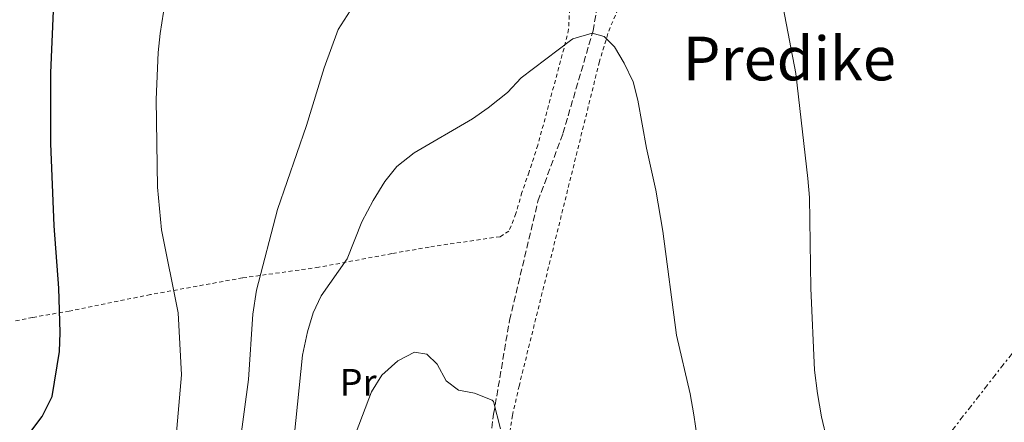
# Model space of a CAD drawing. Units: metres. Extents: x 634105 to 637546, y 4762135 to 4764513.
# Drawn here: x 636673 to 636932, y 4762954 to 4763060 of the extents above; entities that cross this region are included whole.
import ezdxf
from ezdxf.enums import TextEntityAlignment as Align

# ---------------------------------------------------------------- set-up
doc = ezdxf.new("R2010")
doc.units = ezdxf.units.M
doc.header["$MEASUREMENT"] = 0
for name, pattern in [('DGN Style 2', [1.7399219301090239, 1.043953158065414, -0.6959687720436097]), ('DGN Style 3', [2.435890702152634, 1.739921930109024, -0.6959687720436097]), ('DGN Style 7', [3.4798438602180486, 1.565929737098122, -0.6959687720436097, 0.5219765790327072, -0.6959687720436097])]:
    doc.linetypes.add(name, pattern=pattern)
for name, color, linetype, lineweight in [('Barranco lineal', 142, 'DGN Style 3', 13), ('Curva de nivel directora', 30, 'Continuous', 30), ('Curva de nivel intermedia', 30, 'Continuous', 0), ('Etiqueta de uso rústico', 92, 'Continuous', 0), ('Línea eléctrica', 6, 'DGN Style 7', 0), ('Tela metálica o alambrada', 7, 'DGN Style 2', 0), ('Texto de Área (paraje) menor', 7, 'Continuous', 0)]:
    doc.layers.add(name, color=color, linetype=linetype, lineweight=lineweight)
doc.styles.add('Style-Arial', font='arial.ttf')

msp = doc.modelspace()

# ---------------------------------------------------------------- linework, layer by layer
at = {"layer": 'Barranco lineal', "color": 142, "linetype": 'DGN Style 3', "lineweight": 13}
msp.add_polyline3d([(636792.8399999999, 4762918.529999999, 930), (636797.9900000002, 4762955.980000001, 930), (636802.2000000002, 4762980.779999999, 931.6199999999953), (636809.6799999997, 4763012.140000001, 934.1699999999984), (636816.2400000002, 4763029.92, 935), (636824.1699999999, 4763056.930000001, 935.050000000003), (636826.04, 4763067.689999999, 935.9499999999971), (636827.9100000003, 4763082.67, 937.179999999993), (636827.4400000004, 4763099.99, 938.4799999999959), (636825.1100000005, 4763113.09, 939.4799999999959), (636822.2999999998, 4763124.32, 940.9100000000036)], dxfattribs=at)
at = {"layer": 'Curva de nivel directora', "color": 30, "linetype": 'Continuous', "lineweight": 30, "elevation": 950.0000000000002, "flags": 128}
msp.add_lwpolyline([(636676.1799999991, 4762951.410000001), (636679.1600000008, 4762955.41), (636681.7200000001, 4762960.650000001), (636683.6899999992, 4762972.510000002), (636683.859999999, 4762977.510000002), (636683.5499999984, 4762989.230000001), (636682.2699999998, 4763005.570000002), (636681.4200000005, 4763027.310000001), (636681.4299999995, 4763045.920000001), (636682.1200000001, 4763062.24)], dxfattribs=at)
at = {"layer": 'Curva de nivel intermedia', "color": 30, "linetype": 'Continuous', "lineweight": 0, "flags": 128}
for points, elevation in [([(636799.4300000013, 4763120.63), (636803.6100000012, 4763122.659999999), (636822.940000001, 4763119.66), (636828.0700000008, 4763119.550000001), (636833.0000000015, 4763120.359999999), (636842.7800000005, 4763126.06), (636844.3300000017, 4763124.929999998), (636853.8200000002, 4763111.759999999), (636856.8200000018, 4763107), (636859.1300000009, 4763102.569999999), (636861.4900000012, 4763097.33), (636868.8499999995, 4763077.609999999), (636872.6600000004, 4763068.249999999), (636874.2500000017, 4763063.140000001), (636877.5399999998, 4763045.729999999), (636880.7600000006, 4763018.070000002), (636881.1699999997, 4763013.09), (636881.5300000019, 4762989.149999999), (636882.5199999998, 4762967.59), (636883.2700000008, 4762961.460000001), (636884.3500000003, 4762955.31), (636893.270000001, 4762917.409999999)], 940), ([(636731.1300000009, 4762948.119999998), (636733.4300000009, 4762965.17), (636734.610000001, 4762982.34), (636735.5499999998, 4762988.67), (636741.130000001, 4763009.899999999), (636748.7000000017, 4763032.060000001), (636753.3600000021, 4763047.210000001), (636757.0600000012, 4763057.289999999), (636760.2199999995, 4763062.199999998), (636770.3400000005, 4763076.239999999), (636777.8100000004, 4763084.699999999), (636786.2300000003, 4763092.92), (636792.3800000015, 4763101.350000001), (636794.200000001, 4763106.430000001), (636796.9000000011, 4763117.57), (636799.4300000013, 4763120.63)], 940), ([(636714.2199999995, 4762948.179999999), (636715.8500000013, 4762966.34), (636714.9400000015, 4762982.689999998), (636710.5300000014, 4763004.550000001), (636709.49, 4763015.8), (636709.1600000013, 4763038.880000001), (636709.6300000007, 4763051.259999999), (636710.1900000017, 4763056.23), (636711.0600000012, 4763061.850000001)], 945.0000000000002), ([(636745.4900000021, 4762950.060000001), (636747.7100000015, 4762971.579999999), (636748.9699999999, 4762977.649999999), (636750.4600000008, 4762982.689999998), (636752.5799999997, 4762987.21), (636759.4200000016, 4762996.899999999), (636763.3300000009, 4763006.640000001), (636766.2500000001, 4763012.239999999), (636769.3800000015, 4763017.32), (636772.5100000009, 4763021.220000001), (636777.0700000006, 4763024.81), (636792.4000000017, 4763033.810000001), (636796.5200000012, 4763036.640000001), (636801.6100000006, 4763040.7), (636805.2800000008, 4763044.619999998), (636818.2100000014, 4763054.42), (636818.8700000007, 4763054.859999999), (636823.9600000002, 4763056.33), (636827.0899999995, 4763055.499999999), (636829.7800000006, 4763052.75), (636832.350000001, 4763048.46), (636834.7000000003, 4763043.529999999), (636835.9699999999, 4763038.659999999), (636838.2699999998, 4763026.09), (636840.7000000017, 4763015), (636842.5500000003, 4763004.220000001), (636846.1399999999, 4762976.82), (636849.7100000017, 4762961.38), (636850.6900000008, 4762955.859999999), (636852.4800000011, 4762943.890000001)], 935.0000000000002), ([(636760.100000001, 4762946.909999999), (636765.8800000013, 4762961.9), (636768.5999999993, 4762966.239999999), (636772.75, 4762970.019999999), (636777.2000000002, 4762972.300000001), (636780.3699999996, 4762971.800000001), (636783.1100000001, 4762969.21), (636785.5199999996, 4762964.769999999), (636788.7899999997, 4762962.350000001), (636792.9800000006, 4762961.529999999), (636797.640000001, 4762959.730000001), (636797.9800000007, 4762959.359999999), (636799.7900000013, 4762952.16)], 930)]:
    msp.add_lwpolyline(points, dxfattribs=dict(at, elevation=elevation))
at = {"layer": 'Línea eléctrica', "color": 6, "linetype": 'DGN Style 7', "lineweight": 0}
msp.add_polyline3d([(636586.6800000007, 4764495.580000001, 1061.220000000001), (636852.399999999, 4764202.79, 1044.880000000005), (636998.7100000017, 4763995.400000001, 1004.190000000002), (637087.7099999998, 4763868.029999999, 969.0599999999978), (637066.5100000014, 4763581.57, 948.6000000000058), (637055.8000000004, 4763424.290000002, 942.2599999999949), (637040.8299999991, 4763248.060000001, 937.5899999999965), (637053.0399999999, 4763124.189999999, 934.4199999999984), (636953.8190336882, 4762996.805839792, 930.6867000000057), (636591.1299999986, 4762531.17, 917.0399999999937), (636344.3500000013, 4762214.84, 910.75), (636338.8799999994, 4762176.199999998, 912.25)], dxfattribs=at)
at = {"layer": 'Tela metálica o alambrada', "color": 7, "linetype": 'DGN Style 2', "lineweight": 0}
for points in [[(636800.0099999999, 4762912.539999999, 929.25), (636800.0700000003, 4762913.84, 929.3099999999978), (636801.04, 4762940.279999999, 929.8399999999965), (636801.5, 4762946.119999999, 930.1000000000058), (636802.9400000004, 4762955.680000001, 930.6999999999971), (636804.6900000004, 4762963.369999999, 931.1399999999995), (636825.79, 4763048.58, 934.1499999999943), (636828.29, 4763056.9, 935.1600000000036), (636830.7999999998, 4763062.779999999, 935.4100000000036), (636832.3200000003, 4763065.050000001, 935.6600000000036), (636834.4000000004, 4763066.52, 935.9100000000036), (636837.2999999998, 4763067.17, 936.1699999999984), (636850.3799999999, 4763067.970000001, 937.1699999999984), (636857.0099999999, 4763068.16, 938.0899999999965)], [(636817.9900000002, 4763062.74, 935.5099999999949), (636817.7400000002, 4763057.369999999, 935.5099999999949), (636816.5300000003, 4763052.390000001, 935.3300000000017), (636809.6399999997, 4763026.859999999, 933.6399999999995), (636807.3300000001, 4763019.789999999, 932.9900000000052), (636805.4500000002, 4763014.390000001, 932.9900000000052), (636803.8700000001, 4763008.82, 932.4799999999959), (636802.04, 4763004.210000001, 931.9799999999959), (636799.6799999997, 4763002.75, 931.9799999999959), (636781, 4763000.02, 931.9799999999959), (636771.1699999999, 4762998.289999999, 932.4900000000052), (636751.9299999997, 4762994.689999999, 936.2599999999949), (636731.8799999999, 4762991.890000001, 940.5399999999937), (636707.6299999999, 4762987.5, 944.7200000000012), (636686.2599999999, 4762983.16, 949.1000000000058), (636676.5800000001, 4762981.480000001, 951.4400000000023), (636671.75, 4762980.49, 951.8999999999943)]]:
    msp.add_polyline3d(points, dxfattribs=at)

# ---------------------------------------------------------------- texts
at = {"layer": 'Etiqueta de uso rústico', "color": 92, "linetype": 'Continuous', "lineweight": 0, "style": 'Style-Arial'}
msp.add_text('Pr', height=7.000000000000002, dxfattribs=at).set_placement((636762.3054566087, 4762964.410010002, 931.8099999999978), align=Align.MIDDLE_CENTER)
at = {"layer": 'Texto de Área (paraje) menor', "color": 7, "linetype": 'Continuous', "lineweight": 0, "style": 'Style-Arial'}
msp.add_text('Predike', height=11.5, dxfattribs=at).set_placement((636875.8546738529, 4763049.67001, 938.25), align=Align.MIDDLE_CENTER)

doc.saveas('drawing.dxf')
